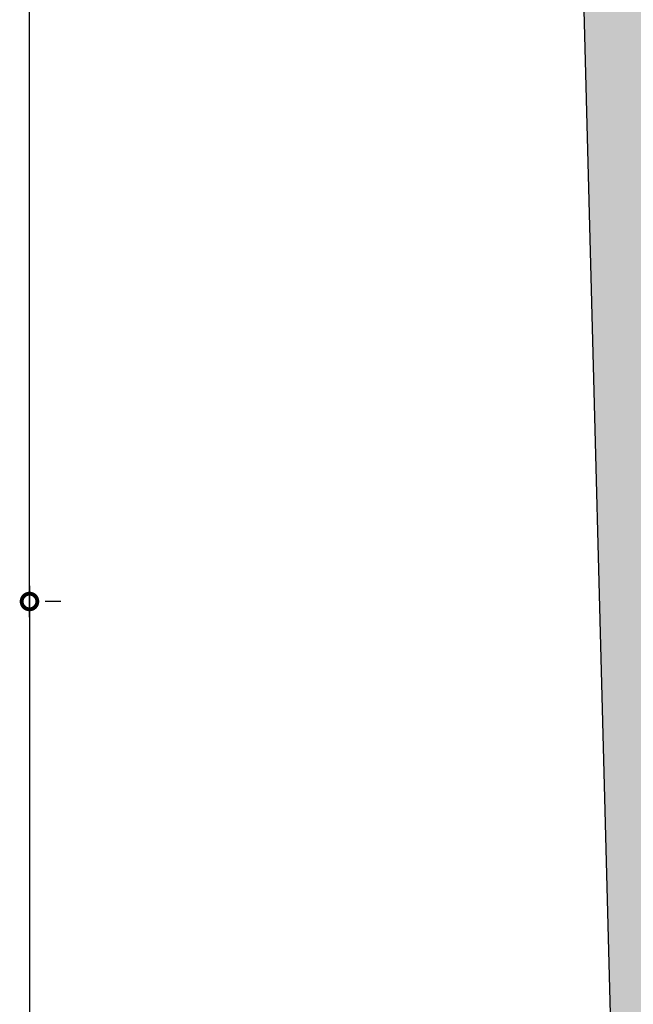
# Model space of a CAD drawing. Units: millimetres. Extents: x -357 to 280, y -617 to 728.
# Drawn here: x -164 to -163, y -548 to -546 of the extents above; entities that cross this region are included whole.
import ezdxf

# ---------------------------------------------------------------- set-up
doc = ezdxf.new("R2010")
doc.units = ezdxf.units.MM
for name, color, linetype in [('ACOTACION ESTRUCTURA', 154, 'Continuous'), ('MURO', 254, 'Continuous'), ('PLANTA_SOMBREADO_SECCION_PLANTA', 251, 'Continuous')]:
    doc.layers.add(name, color=color, linetype=linetype)
doc.styles.get("Standard").update_dxf_attribs({"font": 'GOTHIC.TTF'})
doc.dimstyles.new('CARLOS', dxfattribs={"dimtxt": 0.15, "dimasz": 0.08, "dimexe": 0.04, "dimexo": 0.08, "dimgap": 0.02, "dimtad": 0, "dimzin": 0, "dimdsep": 46, "dimtxsty": 'Standard', "dimblk": 'DOTSMALL', "dimcen": 0.04, "dimdle": 0.04, "dimclrd": 256, "dimclre": 256, "dimclrt": 256, "dimadec": 0, "dimazin": 0, "dimtfac": 1, "dimtix": 1, "dimtofl": 0, "dimtmove": 2, "dimatfit": 3, "dimldrblk": 'ARCHTICK', "dimfxl": 1, "dimtolj": 1, "dimtzin": 0, "dimlwd": -1, "dimarcsym": 0})

# ---------------------------------------------------------------- blocks, each defined once
blk = doc.blocks.new('_DOTSMALL')
at = {"color": 0, "linetype": 'ByBlock', "const_width": 0.5}
blk.add_lwpolyline([(-0.0625, 0, 1), (0.0625, 0, 1)], format="xyb", close=True, dxfattribs=at)
blk = doc.blocks.new('*D5059')
at = {"layer": 'ACOTACION ESTRUCTURA', "transparency": 16777216}
for p, q in [((-9.3507, 12.6164), (-9.3507, 9.8079)), ((-9.3507, 6.5684), (-9.3507, 9.3769))]:
    blk.add_line(p, q, dxfattribs=at)
at = {"layer": 'ACOTACION ESTRUCTURA', "lineweight": -2, "transparency": 16777216}
for p, q in [((-9.2707, 12.5764), (-9.3107, 12.5764)), ((-9.2707, 6.6084), (-9.3107, 6.6084))]:
    blk.add_line(p, q, dxfattribs=at)
at = {"layer": 'Defpoints', "color": 0, "transparency": 16777216}
for p in [(-9.3507, 12.5764), (-9.3507, 12.5764), (-9.3507, 6.6084)]:
    blk.add_point(p, dxfattribs=at)
at = {"layer": 'ACOTACION ESTRUCTURA', "transparency": 16777216, "xscale": 0.08, "yscale": 0.08, "zscale": 0.08}
for p, rotation in [((-9.3507, 12.5764), 90), ((-9.3507, 6.6084), 270)]:
    blk.add_blockref('_DOTSMALL', p, dxfattribs=dict(at, rotation=rotation))
at = {"layer": 'ACOTACION ESTRUCTURA', "transparency": 16777216, "insert": (-9.3507, 9.5924), "char_height": 0.15, "attachment_point": 5, "rotation": 90}
blk.add_mtext('\\A1;5.97', dxfattribs=at)
blk = doc.blocks.new('_ARCHTICK')
at = {"color": 0, "linetype": 'ByBlock', "const_width": 0.15}
blk.add_lwpolyline([(-0.5, -0.5), (0.5, 0.5)], dxfattribs=at)
blk = doc.blocks.new('*D5060')
at = {"layer": 'ACOTACION ESTRUCTURA', "transparency": 16777216}
for p, q in [((-9.3507, 17.365), (-9.3507, 15.166)), ((-9.3507, 12.5364), (-9.3507, 14.7354))]:
    blk.add_line(p, q, dxfattribs=at)
at = {"layer": 'ACOTACION ESTRUCTURA', "lineweight": -2, "transparency": 16777216}
for p, q in [((-9.2707, 17.325), (-9.3107, 17.325)), ((-9.2707, 12.5764), (-9.3107, 12.5764))]:
    blk.add_line(p, q, dxfattribs=at)
at = {"layer": 'Defpoints', "color": 0, "transparency": 16777216}
for p in [(-9.3507, 17.325), (-9.3507, 17.325), (-9.3507, 12.5764)]:
    blk.add_point(p, dxfattribs=at)
at = {"layer": 'ACOTACION ESTRUCTURA', "transparency": 16777216, "xscale": 0.08, "yscale": 0.08, "zscale": 0.08}
for p, rotation in [((-9.3507, 17.325), 90), ((-9.3507, 12.5764), 270)]:
    blk.add_blockref('_DOTSMALL', p, dxfattribs=dict(at, rotation=rotation))
at = {"layer": 'ACOTACION ESTRUCTURA', "transparency": 16777216, "insert": (-9.3507, 14.9507), "char_height": 0.15, "attachment_point": 5, "rotation": 90}
blk.add_mtext('\\A1;4.75', dxfattribs=at)
blk = doc.blocks.new('A$C75CA5B84')
at = {"layer": 'PLANTA_SOMBREADO_SECCION_PLANTA'}
h = blk.add_hatch(color=256, dxfattribs=at)
h.dxf.hatch_style = 1
h.paths.add_polyline_path([(25.6102, 0.5646), (-0.0848, 0.3995), (-7.0908, -2.6611), (-8.0884, 35.2001), (-8.0295, 39.3916), (-7.9316, 46.0916), (-8.3366, 46.0916), (-8.4884, 35.1977), (-7.9817, 15.9661), (-7.475, -3.2654), (0, 0), (25.5593, 0.1642), (45.5042, -5.1305), (71.5489, -12.2933), (86.0678, -16.495), (85.9336, -8.2475), (85.5336, -8.254), (85.659, -15.9603), (71.6576, -11.9084), (45.6086, -4.7444)])
at = {"layer": 'MURO'}
blk.add_lwpolyline([(85.9336, -8.2475), (85.5336, -8.254), (85.659, -15.9603), (71.6576, -11.9084), (45.6086, -4.7444), (25.6102, 0.5646), (-0.0848, 0.3995), (-7.0908, -2.6611), (-8.0884, 35.2001), (-8.0295, 39.3916), (-7.9316, 46.0916), (-8.3366, 46.0916), (-8.4884, 35.1977), (-7.9817, 15.9661), (-7.475, -3.2654), (0, 0), (25.5593, 0.1642), (45.5042, -5.1305), (71.5489, -12.2933), (86.0678, -16.495)], close=True, dxfattribs=at)
at = {"layer": 'ACOTACION ESTRUCTURA'}
for base, p1, p2, picture, middle in [((-9.3507, 17.325), (-9.3507, 12.5764), (-9.3507, 17.325), '*D5060', (-9.3507, 14.9507)), ((-9.3507, 12.5764), (-9.3507, 6.6084), (-9.3507, 12.5764), '*D5059', (-9.3507, 9.5924))]:
    dim = blk.add_linear_dim(base=base, p1=p1, p2=p2, angle=90, dimstyle='CARLOS', dxfattribs=at)
    dim.commit()
    dim.dimension.update_dxf_attribs({"geometry": picture, "text_midpoint": middle})

msp = doc.modelspace()

# ---------------------------------------------------------------- block references
msp.add_blockref('A$C75CA5B84', (-154.9102, -559.5836))

doc.saveas('drawing.dxf')
